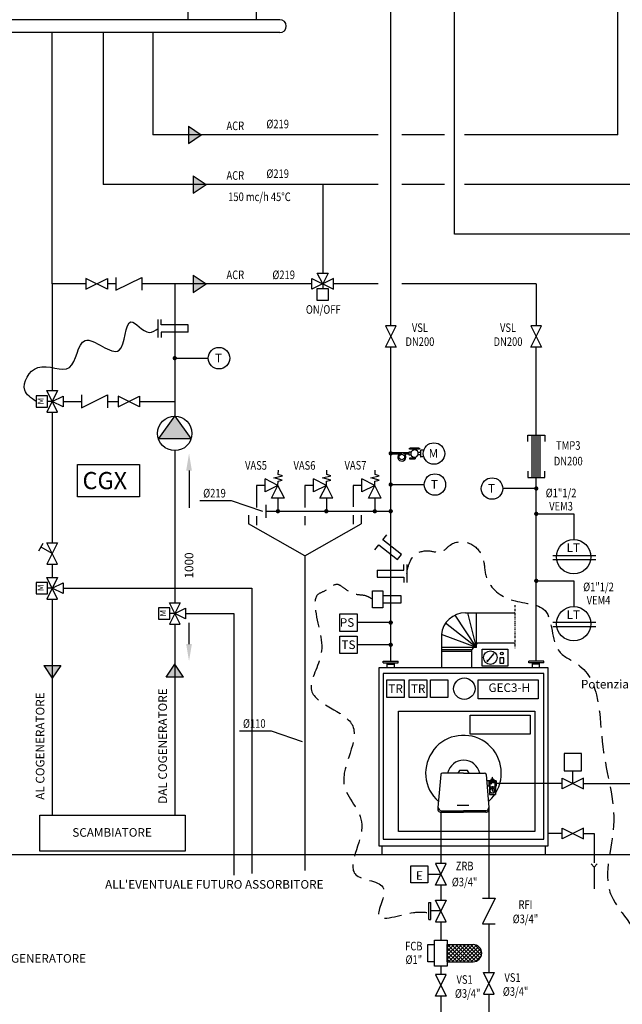
# Model space of a CAD drawing. Units: inches. Extents: x 47297 to 49766, y 133609 to 134203.
# Drawn here: x 48584 to 48724, y 133731 to 133960 of the extents above; entities that cross this region are included whole.
import ezdxf
from ezdxf.enums import TextEntityAlignment as Align

# ---------------------------------------------------------------- set-up
doc = ezdxf.new("R2010")
doc.units = ezdxf.units.IN
doc.header["$LTSCALE"] = 0.8
doc.header["$MEASUREMENT"] = 0
for name, pattern in [('DASHDOT', [1, 0.5, -0.25, 0, -0.25]), ('DASHED', [0.75, 0.5, -0.25]), ('ELECTRIC', [10, 8, -2])]:
    doc.linetypes.add(name, pattern=pattern)
doc.layers.get('0').update_dxf_attribs({"linetype": 'CONTINUOUS'})
doc.layers.get('Defpoints').update_dxf_attribs({"linetype": 'CONTINUOUS'})
for name, color, linetype in [('ACA', 13, 'CONTINUOUS'), ('ACR', 13, 'CONTINUOUS'), ('APPARECCHIATURE', 7, 'CONTINUOUS'), ('COGENERATORE', 12, 'CONTINUOUS'), ('ELETTRICO', 60, 'ELECTRIC'), ('GASMETANO', 41, 'CONTINUOUS'), ('GASOLIO', 41, 'CONTINUOUS'), ('TESTI', 190, 'CONTINUOUS'), ('VALVOLE', 211, 'CONTINUOUS')]:
    doc.layers.add(name, color=color, linetype=linetype)
doc.styles.add('ROMANS', font='romans.shx', dxfattribs={"width": 0.75, "height": 0.12})
doc.styles.get("Standard").update_dxf_attribs({"font": 'romans.shx'})
doc.styles.add('TARGA', font='COMPLEX.SHX')
doc.dimstyles.get("Standard").update_dxf_attribs({"dimtxt": 0.18, "dimasz": 0.18, "dimexe": 0.18, "dimexo": 0.0625, "dimgap": 0.09, "dimtad": 0, "dimtih": 1, "dimtoh": 1, "dimdec": 4, "dimzin": 0, "dimdsep": 46, "dimtxsty": 'Standard', "dimcen": 0.09, "dimadec": 0, "dimazin": 0, "dimtfac": 1, "dimtdec": 4, "dimtofl": 0, "dimtmove": 0, "dimatfit": 3, "dimfxl": 1, "dimtolj": 1, "dimtzin": 0, "dimarcsym": 0})

# ---------------------------------------------------------------- blocks, each defined once
blk = doc.blocks.new('T4')
for p, q in [((5, -1.25), (0, 1.25)), ((0, -1.25), (5, 1.25)), ((0, 1.25), (0, -1.25)), ((5, 1.25), (5, -1.25))]:
    blk.add_line(p, q)
blk = doc.blocks.new('T33')
for p, q in [((0, 0), (0, -6)), ((-4.86, -9.66), (5.14, -9.66)), ((-4.86, -10.66), (5.14, -10.66))]:
    blk.add_line(p, q)
blk.add_circle((0, -10), 4)
at = {"oblique": 10}
blk.add_text('LT', height=2, dxfattribs=at).set_placement((-1.66, -8.85))
blk = doc.blocks.new('T126')
for p, q in [((1, 3), (5, 3)), ((1, 1.5), (1, 3)), ((5, 3), (5, 1.5)), ((0, 1.5), (6, 1.5)), ((0, -1.5), (0, 1.5)), ((6, 1.5), (6, -1.5)), ((6, -1.5), (0, -1.5)), ((1, -1.5), (5, -1.5)), ((1, -1.5), (1, -7.5)), ((1, -5.6), (5.1, -1.5)), ((1, -4.72), (4.22, -1.5)), ((1, -3.83), (3.33, -1.5)), ((1, -2.95), (2.45, -1.5)), ((1, -2.07), (1.57, -1.5)), ((5, -5.77), (1, -1.77)), ((5, -4.88), (1.62, -1.5)), ((5, -4), (2.5, -1.5)), ((5, -3.12), (3.38, -1.5)), ((5, -2.23), (4.27, -1.5)), ((5, -1.5), (5, -7.5)), ((1, -6.49), (5, -2.49)), ((5, -6.65), (1, -2.65)), ((1, -7.37), (5, -3.37)), ((5, -7.53), (1, -3.53)), ((4.85, -8.27), (1, -4.42)), ((1.11, -8.15), (5, -4.25)), ((4.51, -8.81), (1, -5.3)), ((4.03, -9.22), (1, -6.19)), ((1.42, -8.72), (5, -5.14)), ((1.87, -9.15), (5, -6.02)), ((3.39, -9.46), (1, -7.07)), ((2.48, -9.43), (1.07, -8.02)), ((2.47, -9.43), (5, -6.9)), ((3.31, -9.48), (4.98, -7.81))]:
    blk.add_line(p, q)
blk.add_arc((3, -7.5), 2, 180, 0)
blk = doc.blocks.new('T153')
for p, q in [((0.5, 2.84), (4.5, 2.84)), ((0.5, 2.84), (0.5, 2.34)), ((0.5, 2.34), (4.5, 2.34)), ((2.5, 0), (2.5, 2.34)), ((4.5, 2.84), (4.5, 2.34))]:
    blk.add_line(p, q)
blk.add_blockref('T4', (0, 0))
blk = doc.blocks.new('T3')
for p, q in [((0, 1.5), (6, -1.5)), ((0, -1.5), (0, 1.5)), ((6, -1.5), (6, 1.5))]:
    blk.add_line(p, q)
blk.add_lwpolyline([(0.5, 3, 0, 0, 0), (4, 3, 1.6, 0, 0), (5.5, 3, 0, 0, 0)], format="xyseb")
blk = doc.blocks.new('*D22')
at = {"layer": 'Defpoints', "color": 0, "transparency": 16777216}
for p in [(48670.42, 133859.53), (48623.19, 133811.16), (48670.67, 133811.16)]:
    blk.add_point(p, dxfattribs=at)
at = {"layer": 'TESTI', "color": 190, "lineweight": -2, "transparency": 16777216}
for p, q in [((48623.19, 133855.53), (48623.19, 133846.83)), ((48623.19, 133815.16), (48623.19, 133820.07))]:
    blk.add_line(p, q, dxfattribs=at)
at = {"layer": 'TESTI', "color": 190, "transparency": 16777216}
for points in [[(48622.52, 133855.53), (48623.85, 133855.53), (48623.19, 133859.53)], [(48622.52, 133815.16), (48623.85, 133815.16), (48623.19, 133811.16)]]:
    blk.add_solid(points, dxfattribs=at)
at = {"layer": 'TESTI', "color": 190, "transparency": 16777216, "insert": (48623.19, 133833.45), "char_height": 2, "attachment_point": 5, "rotation": 90}
blk.add_mtext('\\A1;1000', dxfattribs=at)
blk = doc.blocks.new('*U136')
at = {"layer": 'TESTI', "linetype": 'Continuous'}
for points in [[(48623.05, 133935.65), (48623.05, 133933.65), (48626.05, 133933.65)], [(48626.05, 133933.65), (48623.05, 133933.65), (48623.05, 133931.65)]]:
    blk.add_solid(points, dxfattribs=at)
blk = doc.blocks.new('*U137')
at = {"layer": 'TESTI', "linetype": 'Continuous', "extrusion": (0, 0, -1)}
for points in [[(-48626.05, 133933.65), (-48623.05, 133933.65), (-48623.05, 133935.65)], [(-48623.05, 133931.65), (-48623.05, 133933.65), (-48626.05, 133933.65)]]:
    blk.add_solid(points, dxfattribs=at)
blk = doc.blocks.new('*U138')
at = {"layer": 'TESTI', "linetype": 'Continuous', "extrusion": (0, 0, -1)}
for points in [[(-48627.15, 133922.1), (-48624.15, 133922.1), (-48624.15, 133924.1)], [(-48624.15, 133920.1), (-48624.15, 133922.1), (-48627.15, 133922.1)]]:
    blk.add_solid(points, dxfattribs=at)
blk = doc.blocks.new('*U139')
at = {"layer": 'TESTI', "linetype": 'Continuous'}
for points in [[(48624.15, 133924.1), (48624.15, 133922.1), (48627.15, 133922.1)], [(48627.15, 133922.1), (48624.15, 133922.1), (48624.15, 133920.1)]]:
    blk.add_solid(points, dxfattribs=at)
blk = doc.blocks.new('*U140')
at = {"layer": 'TESTI', "linetype": 'Continuous'}
for points in [[(48624.15, 133900.98), (48624.15, 133898.98), (48627.15, 133898.98)], [(48627.15, 133898.98), (48624.15, 133898.98), (48624.15, 133896.98)]]:
    blk.add_solid(points, dxfattribs=at)
blk = doc.blocks.new('*U141')
at = {"layer": 'TESTI', "linetype": 'Continuous', "extrusion": (0, 0, -1)}
for points in [[(-48627.15, 133898.98), (-48624.15, 133898.98), (-48624.15, 133900.98)], [(-48624.15, 133896.98), (-48624.15, 133898.98), (-48627.15, 133898.98)]]:
    blk.add_solid(points, dxfattribs=at)
blk = doc.blocks.new('T30')
for p, q in [((-3.71, -5.15), (0, 0)), ((0, 0), (3.71, -5.15)), ((-3.71, -5.15), (3.71, -5.15))]:
    blk.add_line(p, q)
blk.add_circle((0, -4), 4)
blk.add_solid([(-3.71, -5.15), (0, 0), (3.71, -5.15)])
blk.add_attdef('POMPA', (5.78, -5.17), '', height=2)

msp = doc.modelspace()

# ---------------------------------------------------------------- hatches: boundary and pattern name
at = {"layer": 'COGENERATORE'}
h = msp.add_hatch(color=256, dxfattribs=at)
h.paths.add_polyline_path([(48591.37813, 133807.20364), (48591.37813, 133810.20364), (48589.37813, 133810.20364)])
h.paths.add_polyline_path([(48591.37813, 133807.20364), (48593.37813, 133810.20364), (48591.37813, 133810.20364)])
h = msp.add_hatch(color=256, dxfattribs=at)
h.paths.add_polyline_path([(48619.87831, 133810.48774), (48619.87831, 133807.48774), (48621.87831, 133807.48774)])
h.paths.add_polyline_path([(48619.87831, 133810.48774), (48617.87831, 133807.48774), (48619.87831, 133807.48774)])

# ---------------------------------------------------------------- linework, layer by layer
at = {"layer": 'ACA'}
for p, q in [((48684.97615, 133910.53921), (48684.97615, 134067.04299)), ((48670.1089, 133889.22949), (48670.1089, 134055.48682)), ((48670.1089, 133811.1645), (48670.1089, 133884.22949))]:
    msp.add_line(p, q, dxfattribs=at)
at = {"layer": 'ACA', "const_width": 0.5}
for points in [[(48670.3589, 133859.53079, 1), (48669.8589, 133859.53079, 1)], [(48670.1089, 133852.5317, 1), (48670.1089, 133852.0317, 1)], [(48670.1089, 133845.81932, -1), (48670.1089, 133846.31932, -1)], [(48670.1089, 133819.91006, 1), (48670.1089, 133820.41006, 1)], [(48670.1089, 133814.73199, 1), (48670.1089, 133815.23199, 1)]]:
    msp.add_lwpolyline(points, format="xyb", close=True, dxfattribs=at)
at = {"layer": 'ACR'}
for p, q in [((48622.91582, 134090.9408), (48622.91582, 133960.45073)), ((48638.81193, 134022.6832), (48638.81193, 133960.45073)), ((48722.96284, 133933.65154), (48722.96284, 134002.9328)), ((48591.37813, 133898.98304), (48591.37813, 133957.45073)), ((48603.19565, 133957.45073), (48603.19565, 133922.09537)), ((48614.75181, 133957.45073), (48614.75181, 133933.65154)), ((48667.18326, 133933.65154), (48614.75181, 133933.65154)), ((48682.64654, 133933.65154), (48672.68131, 133933.65154)), ((48722.96284, 133933.65154), (48687.28552, 133933.65154)), ((48667.18326, 133922.09537), (48603.19565, 133922.09537)), ((48682.64654, 133922.09537), (48672.68131, 133922.09537)), ((48823.98021, 133922.09537), (48687.28552, 133922.09537)), ((48790.13618, 133910.53921), (48684.97615, 133910.53921)), ((48599.20979, 133898.98304), (48591.37813, 133898.98304)), ((48606.18279, 133898.98304), (48604.20979, 133898.98304)), ((48651.77517, 133898.98304), (48612.18279, 133898.98304)), ((48667.18326, 133898.98304), (48656.77517, 133898.98304)), ((48703.95293, 133898.98304), (48672.68131, 133898.98304)), ((48703.95293, 133898.98304), (48703.95293, 133889.22949)), ((48703.95293, 133863.73646), (48703.95293, 133884.22949)), ((48703.95293, 133811.1645), (48703.95293, 133853.95072))]:
    msp.add_line(p, q, dxfattribs=at)
at = {"layer": 'ACR', "const_width": 0.5}
for points in [[(48703.95293, 133851.10099, 1), (48703.95293, 133851.60099, 1)], [(48703.70293, 133845.46284, 1), (48704.20293, 133845.46284, 1)], [(48703.70293, 133829.87424, 1), (48704.20293, 133829.87424, 1)]]:
    msp.add_lwpolyline(points, format="xyb", close=True, dxfattribs=at)
at = {"layer": 'APPARECCHIATURE', "color": 100}
for p, q in [((48644.30234, 133960.45073), (48367.86278, 133960.45073)), ((48644.30234, 133957.45073), (48367.86278, 133957.45073)), ((48690.08189, 133814.38875), (48688.03175, 133822.43881)), ((48690.08189, 133814.38875), (48690.08189, 133822.43881)), ((48690.08189, 133814.38875), (48685.08973, 133821.89934)), ((48690.08189, 133814.38875), (48682.86634, 133820.00134)), ((48690.08189, 133814.38875), (48681.91129, 133817.35065)), ((48690.08189, 133814.38875), (48681.88785, 133814.38875))]:
    msp.add_line(p, q, dxfattribs=at)
at = {"layer": 'APPARECCHIATURE', "color": 7}
msp.add_line((48687.48785, 133822.43881), (48698.96045, 133822.43881), dxfattribs=at)
at = {"layer": 'APPARECCHIATURE', "color": 7, "linetype": 'DASHDOT'}
msp.add_line((48698.96045, 133824.18312), (48698.96045, 133814.17022), dxfattribs=at)
at = {"layer": 'APPARECCHIATURE', "color": 7, "linetype": 'Continuous'}
for p, q in [((48681.91129, 133817.35065), (48681.91129, 133809.61865)), ((48688.91539, 133813.8169), (48681.88785, 133813.8169)), ((48688.88785, 133813.42121), (48681.88785, 133813.42121)), ((48690.27708, 133815.43881), (48688.88785, 133813.7841)), ((48688.88785, 133813.7841), (48688.88785, 133809.61865)), ((48690.28785, 133815.43881), (48690.27708, 133815.43881)), ((48690.27708, 133815.43881), (48698.96045, 133815.43881)), ((48705.71404, 133808.31949), (48668.34778, 133808.31949)), ((48668.34778, 133808.31949), (48668.34778, 133769.77323)), ((48705.71404, 133769.77323), (48705.71404, 133808.31949)), ((48668.34778, 133769.77323), (48705.71404, 133769.77323))]:
    msp.add_line(p, q, dxfattribs=at)
at = {"layer": 'APPARECCHIATURE'}
for p, q in [((48668.35489, 133811.1645), (48671.86291, 133811.1645)), ((48668.35489, 133810.7645), (48668.35489, 133811.1645)), ((48671.86291, 133810.7645), (48671.86291, 133811.1645)), ((48694.08181, 133812.97659), (48692.47975, 133811.01622)), ((48702.19891, 133810.7645), (48702.19891, 133811.1645)), ((48705.70694, 133811.1645), (48702.19891, 133811.1645)), ((48705.70694, 133810.7645), (48705.70694, 133811.1645)), ((48706.69676, 133809.61865), (48667.36506, 133809.61865)), ((48667.36506, 133809.61865), (48667.36506, 133768.22083)), ((48668.35489, 133810.7645), (48671.86291, 133810.7645)), ((48669.31459, 133809.61865), (48669.31459, 133810.7645)), ((48669.31459, 133810.5145), (48670.95765, 133810.5145)), ((48670.95765, 133809.61865), (48670.95765, 133810.7645)), ((48705.70694, 133810.7645), (48702.19891, 133810.7645)), ((48703.10418, 133809.61865), (48703.10418, 133810.7645)), ((48704.74724, 133810.5145), (48703.10418, 133810.5145)), ((48704.74724, 133809.61865), (48704.74724, 133810.7645)), ((48706.69676, 133768.22083), (48706.69676, 133809.61865)), ((48681.72321, 133784.82913), (48681.10015, 133777.12727)), ((48687.03091, 133785.12147), (48682.11127, 133785.12147)), ((48687.03091, 133785.12147), (48691.95055, 133785.12147)), ((48692.33861, 133784.82913), (48692.96167, 133777.12727)), ((48693.36824, 133783.15409), (48693.36824, 133783.55321)), ((48694.15533, 133783.55321), (48693.36824, 133783.55321)), ((48693.50128, 133783.15409), (48693.50128, 133783.55321)), ((48693.5628, 133783.80009), (48693.94244, 133783.80009)), ((48693.5628, 133783.55321), (48693.5628, 133783.80009)), ((48693.63432, 133783.15409), (48693.63432, 133783.55321)), ((48693.76736, 133783.15409), (48693.76736, 133783.55321)), ((48693.9004, 133783.15409), (48693.9004, 133783.55321)), ((48693.94244, 133783.80009), (48693.94244, 133783.55321)), ((48693.94908, 133783.15409), (48693.94908, 133783.55321)), ((48694.08212, 133783.15409), (48694.08212, 133783.55321)), ((48694.15533, 133783.55321), (48694.15533, 133783.15409)), ((48693.36824, 133783.30097), (48692.46224, 133783.30097)), ((48693.10429, 133782.08979), (48692.56022, 133782.08979)), ((48692.90017, 133783.30097), (48692.90017, 133782.08979)), ((48693.29319, 133783.02105), (48693.10429, 133783.02105)), ((48693.10429, 133783.02105), (48693.10429, 133780.1684)), ((48693.218, 133781.86687), (48693.218, 133782.90431)), ((48693.218, 133782.90431), (48694.28908, 133782.90431)), ((48694.28908, 133781.86687), (48693.218, 133781.86687)), ((48693.27302, 133783.15409), (48693.27302, 133783.02105)), ((48693.36824, 133783.15409), (48693.27302, 133783.15409)), ((48694.45964, 133783.02105), (48693.29319, 133783.02105)), ((48693.29649, 133781.51629), (48693.37939, 133781.51629)), ((48693.29649, 133781.45025), (48693.29649, 133781.51629)), ((48693.37949, 133781.45025), (48693.29649, 133781.45025)), ((48694.25056, 133783.15409), (48693.36824, 133783.15409)), ((48693.37939, 133781.51629), (48693.37939, 133781.86687)), ((48693.63066, 133782.04495), (48693.93144, 133782.04495)), ((48693.63066, 133781.91139), (48693.63066, 133782.04495)), ((48693.93144, 133781.91139), (48693.63066, 133781.91139)), ((48693.93144, 133782.04495), (48693.93144, 133781.91139)), ((48694.64615, 133783.30097), (48694.15533, 133783.30097)), ((48694.16069, 133781.51629), (48694.16069, 133781.86687)), ((48694.25901, 133781.51629), (48694.16069, 133781.51629)), ((48694.20224, 133781.45025), (48694.25901, 133781.45025)), ((48694.25056, 133783.15409), (48694.25056, 133783.02105)), ((48694.25901, 133781.45025), (48694.25901, 133781.51629)), ((48694.28908, 133782.90431), (48694.28908, 133781.86687)), ((48694.45964, 133783.02105), (48694.45964, 133780.1684)), ((48694.64615, 133782.08979), (48694.45964, 133782.08979)), ((48694.64615, 133783.30097), (48694.64615, 133782.08979)), ((48693.10429, 133780.1684), (48694.45964, 133780.1684)), ((48688.25128, 133777.58744), (48685.53335, 133777.58744)), ((48681.84163, 133776.32311), (48687.03091, 133776.32311)), ((48681.84163, 133776.00013), (48687.03091, 133776.00013)), ((48692.2202, 133776.32311), (48687.03091, 133776.32311)), ((48692.2202, 133776.00013), (48687.03091, 133776.00013)), ((48667.36506, 133768.22083), (48706.69676, 133768.22083)), ((48668.03091, 133768.22083), (48668.03091, 133766.22083)), ((48706.03091, 133768.22083), (48706.03091, 133766.22083))]:
    msp.add_line(p, q, dxfattribs=at)
at = {"layer": 'APPARECCHIATURE', "linetype": 'DASHDOT'}
for p, q in [((48693.75262, 133783.80009), (48693.75262, 133784.44629)), ((48693.77921, 133781.03045), (48693.77921, 133781.76974)), ((48693.71869, 133781.03045), (48694.70357, 133781.03045))]:
    msp.add_line(p, q, dxfattribs=at)
at = {"layer": 'APPARECCHIATURE', "color": 3}
msp.add_line((47879.76483, 133766.22083), (49544.1298, 133766.22083), dxfattribs=at)
at = {"layer": 'APPARECCHIATURE'}
for points in [[(48697.33972, 133813.9964), (48697.33972, 133809.9964), (48691.38219, 133809.9964), (48691.38219, 133813.9964)], [(48695.51212, 133811.95255), (48695.51212, 133810.68985), (48696.435, 133810.68985), (48696.435, 133811.95255)], [(48671.94682, 133799.57996), (48703.65644, 133799.57996), (48703.65644, 133771.53304), (48671.94682, 133771.53304)]]:
    msp.add_lwpolyline(points, close=True, dxfattribs=at)
msp.add_lwpolyline([(48692.416, 133810.93391, 0, 0.59858, 0), (48692.71324, 133811.37171, 0.59858, 0.59858, 0)], format="xyseb", dxfattribs=at)
msp.add_lwpolyline([(48688.32513, 133785.12147), (48687.95375, 133785.76472), (48686.1186, 133785.76472), (48685.74721, 133785.12147)], dxfattribs=at)
at = {"layer": 'APPARECCHIATURE', "const_width": 0.03991}
for points in [[(48693.19664, 133780.32893, 1), (48693.31638, 133780.32893, 1)], [(48694.25855, 133780.32893, 1), (48694.37829, 133780.32893, 1)]]:
    msp.add_lwpolyline(points, format="xyb", close=True, dxfattribs=at)
at = {"layer": 'APPARECCHIATURE'}
for centre, radius in [((48693.28078, 133811.9964), 1.58737), ((48695.97356, 133812.93798), 0.30822), ((48693.79, 133781.03467), 0.58536), ((48693.74348, 133781.03467), 0.53884), ((48693.4069, 133782.67092), 0.09904)]:
    msp.add_circle(centre, radius, dxfattribs=at)
at = {"layer": 'APPARECCHIATURE', "color": 100}
msp.add_arc((48644.30234, 133958.95073), 1.5, 270, 90, dxfattribs=at)
at = {"layer": 'APPARECCHIATURE', "color": 7}
msp.add_arc((48687.48785, 133816.83881), 5.6, 90, 174.755824, dxfattribs=at)
at = {"layer": 'APPARECCHIATURE', "color": 7, "linetype": 'Continuous'}
for start, end in [(327.6003794, 228.6040882), (311.3959118, 325.7396499)]:
    msp.add_arc((48687.03091, 133785.12147), 8.79836, start, end, dxfattribs=at)
at = {"layer": 'APPARECCHIATURE'}
for centre, radius, start, end in [((48687.07746, 133784.31056), 3.81851, 12.3765923, 167.6234077), ((48682.11127, 133784.71774), 0.40373, 90, 163.9839237), ((48691.95055, 133784.71774), 0.40373, 16.0160763, 90), ((48681.84163, 133776.80759), 0.80746, 156.6766831, 270), ((48682.13465, 133777.33721), 1.05558, 191.4714529, 253.8836323), ((48692.2202, 133776.80759), 0.80746, 270, 23.3233169), ((48691.94205, 133777.3235), 1.03833, 285.538071, 349.1068437)]:
    msp.add_arc(centre, radius, start, end, dxfattribs=at)
at = {"layer": 'COGENERATORE'}
for p, q in [((48654.27517, 133922.09537), (48654.27517, 133901.48304)), ((48653.02517, 133901.48304), (48655.52517, 133901.48304)), ((48654.27517, 133898.98304), (48653.02517, 133901.48304)), ((48655.52517, 133901.48304), (48654.27517, 133898.98304)), ((48591.37813, 133898.98304), (48591.37813, 133874.12647)), ((48619.87831, 133898.98304), (48619.87831, 133868.17018)), ((48654.27517, 133898.98304), (48654.27517, 133897.83952)), ((48652.95527, 133897.83952), (48652.95527, 133895.19972)), ((48655.59507, 133897.83952), (48652.95527, 133897.83952)), ((48655.59507, 133895.19972), (48655.59507, 133897.83952)), ((48652.95527, 133895.19972), (48655.59507, 133895.19972)), ((48616.04633, 133886.4978), (48616.04633, 133890.6934)), ((48616.71096, 133889.42024), (48616.71096, 133890.6934)), ((48622.95439, 133889.42024), (48616.71096, 133889.42024)), ((48622.95439, 133887.77096), (48622.95439, 133889.42024)), ((48616.71096, 133887.77096), (48616.71096, 133886.4978)), ((48622.95439, 133887.77096), (48616.71096, 133887.77096)), ((48619.87831, 133881.68465), (48627.65364, 133881.68465)), ((48587.59481, 133872.94637), (48587.59481, 133870.30657)), ((48590.23461, 133872.94637), (48587.59481, 133872.94637)), ((48590.23461, 133870.30657), (48590.23461, 133872.94637)), ((48591.37813, 133871.62647), (48593.87813, 133872.87647)), ((48593.87813, 133872.87647), (48593.87813, 133870.37647)), ((48591.37813, 133871.62647), (48590.23461, 133871.62647)), ((48593.87813, 133870.37647), (48591.37813, 133871.62647)), ((48593.87813, 133871.62647), (48598.20979, 133871.62647)), ((48604.20979, 133871.62647), (48606.68279, 133871.62647)), ((48611.68279, 133871.62647), (48619.87831, 133871.62647)), ((48587.59481, 133870.30657), (48590.23461, 133870.30657)), ((48591.37813, 133869.12647), (48591.37813, 133838.73675)), ((48619.87831, 133860.17018), (48619.87831, 133824.76272)), ((48588.28006, 133836.87072), (48589.28006, 133838.60277)), ((48591.37813, 133836.23675), (48588.78006, 133837.73675)), ((48591.37813, 133833.73675), (48591.37813, 133830.63881)), ((48587.59481, 133829.45871), (48587.59481, 133826.81891)), ((48590.23461, 133829.45871), (48587.59481, 133829.45871)), ((48590.23461, 133826.81891), (48590.23461, 133829.45871)), ((48591.37813, 133828.13881), (48593.87813, 133829.38881)), ((48593.87813, 133829.38881), (48593.87813, 133826.88881)), ((48591.37813, 133828.13881), (48590.23461, 133828.13881)), ((48593.87813, 133826.88881), (48591.37813, 133828.13881)), ((48593.87813, 133828.13881), (48637.80516, 133828.13881)), ((48637.80516, 133828.13881), (48637.80516, 133761.79665)), ((48587.59481, 133826.81891), (48590.23461, 133826.81891)), ((48591.37813, 133825.63881), (48591.37813, 133775.34243)), ((48616.09499, 133823.58262), (48616.09499, 133820.94282)), ((48618.73479, 133823.58262), (48616.09499, 133823.58262)), ((48618.73479, 133820.94282), (48618.73479, 133823.58262)), ((48619.87831, 133822.26272), (48622.37831, 133823.51272)), ((48622.37831, 133823.51272), (48622.37831, 133821.01272)), ((48616.09499, 133820.94282), (48618.73479, 133820.94282)), ((48619.87831, 133822.26272), (48618.73479, 133822.26272)), ((48622.37831, 133821.01272), (48619.87831, 133822.26272)), ((48622.37831, 133822.26272), (48633.62872, 133822.26272)), ((48633.62872, 133822.26272), (48633.62872, 133761.39477)), ((48619.87831, 133819.76272), (48619.87831, 133775.34243)), ((48589.37813, 133810.20364), (48593.37813, 133810.20364)), ((48589.37813, 133810.20364), (48591.37813, 133807.20364)), ((48593.37813, 133810.20364), (48591.37813, 133807.20364)), ((48617.87831, 133807.48774), (48619.87831, 133810.48774)), ((48621.87831, 133807.48774), (48619.87831, 133810.48774)), ((48621.87831, 133807.48774), (48617.87831, 133807.48774))]:
    msp.add_line(p, q, dxfattribs=at)
at = {"layer": 'COGENERATORE', "const_width": 0.5}
msp.add_lwpolyline([(48619.87831, 133881.93465, 1), (48619.87831, 133881.43465, 1)], format="xyb", close=True, dxfattribs=at)
at = {"layer": 'COGENERATORE'}
for points in [[(48611.68198, 133849.41412), (48597.2542, 133849.41412), (48597.2542, 133856.91996), (48611.68198, 133856.91996)], [(48588.47271, 133775.34243), (48622.32502, 133775.34243), (48622.32502, 133766.96954), (48588.47271, 133766.96954)]]:
    msp.add_lwpolyline(points, close=True, dxfattribs=at)
msp.add_circle((48630.15364, 133881.68465), 2.5, dxfattribs=at)
at = {"layer": 'COGENERATORE', "start_tangent": (-0.901557517, -0.432659271)}
msp.add_spline([(48587.59481, 133871.62647), (48584.95929, 133874.26199), (48587.98774, 133879.50741), (48595.3695, 133879.50741), (48598.99996, 133885.79554), (48606.90664, 133883.51998), (48609.68863, 133890.14281), (48613.92537, 133887.69673), (48616.04633, 133888.5956)], degree=3, dxfattribs=at)
at = {"layer": 'ELETTRICO', "color": 190, "linetype": 'DASHED', "ltscale": 10}
for points in [[(48673.833, 133831.55079), (48675.65102, 133835.87318), (48679.02894, 133836.84247), (48681.90164, 133836.61903), (48683.95408, 133838.20396), (48688.73582, 133838.46454), (48691.51081, 133835.20719), (48692.2859, 133830.91687), (48697.89263, 133825.55398), (48706.0045, 133822.93212), (48709.34467, 133813.39809), (48713.63919, 133810.4187), (48719.45241, 133791.23809), (48721.92892, 133772.8199), (48721.10342, 133757.42558), (48728.53294, 133743.95556), (48729.08328, 133734.88391), (48741.97748, 133734.63403)], [(48665.85491, 133825.57196), (48664.34699, 133826.35419), (48661.95726, 133826.71002), (48659.34075, 133828.10521), (48657.67281, 133829.01489), (48655.08546, 133827.66745), (48653.08296, 133826.60433), (48652.61676, 133822.9261), (48653.78067, 133812.22614), (48651.68562, 133804.31747), (48661.09893, 133796.40881), (48659.25401, 133782.45234), (48663.38352, 133773.14803), (48662.24122, 133761.28503), (48668.40962, 133758.26113), (48667.28213, 133751.98072), (48675.42956, 133752.67854), (48678.92975, 133752.67854)]]:
    msp.add_spline(points, degree=3, dxfattribs=at)
at = {"layer": 'GASMETANO'}
for p, q in [((48709.98148, 133782.69538), (48694.64615, 133782.69538)), ((48714.98148, 133782.69538), (48744.81918, 133782.69538))]:
    msp.add_line(p, q, dxfattribs=at)
at = {"layer": 'GASOLIO'}
for p, q in [((48681.77145, 133776.00318), (48681.77145, 133764.05971)), ((48692.92135, 133776.40712), (48692.92135, 133756.05763)), ((48681.77145, 133759.05971), (48681.77145, 133755.5408)), ((48681.77145, 133750.5408), (48681.77145, 133746.23701)), ((48692.92135, 133750.05763), (48692.92135, 133738.69965)), ((48681.77145, 133740.23701), (48681.77145, 133738.44271)), ((48681.77145, 133733.23789), (48681.77145, 133678.57771)), ((48692.92135, 133733.69965), (48692.92135, 133680.07771))]:
    msp.add_line(p, q, dxfattribs=at)
at = {"layer": 'TESTI'}
for p, q in [((48623.04832, 133935.65154), (48626.04832, 133933.65154)), ((48623.04832, 133935.65154), (48623.04832, 133931.65154)), ((48623.04832, 133935.65154), (48626.04832, 133933.65154)), ((48623.04832, 133931.65154), (48626.04832, 133933.65154)), ((48624.14509, 133924.09537), (48627.14509, 133922.09537)), ((48624.14509, 133924.09537), (48624.14509, 133920.09537)), ((48624.14509, 133924.09537), (48627.14509, 133922.09537)), ((48624.14509, 133920.09537), (48627.14509, 133922.09537)), ((48624.14509, 133900.98304), (48627.14509, 133898.98304)), ((48624.14509, 133900.98304), (48624.14509, 133896.98304)), ((48624.14509, 133900.98304), (48627.14509, 133898.98304)), ((48624.14509, 133896.98304), (48627.14509, 133898.98304)), ((48625.68776, 133848.56615), (48633.00067, 133848.56615)), ((48633.00067, 133848.56615), (48640.23972, 133846.06932)), ((48634.94723, 133794.966), (48642.26014, 133794.966)), ((48642.26014, 133794.966), (48649.49918, 133792.46917))]:
    msp.add_line(p, q, dxfattribs=at)
at = {"layer": 'TESTI', "color": 111}
for points in [[(48690.41713, 133806.82191), (48704.38258, 133806.82191), (48704.38258, 133802.40479), (48690.41713, 133802.40479)], [(48688.55153, 133798.61297), (48702.51699, 133798.61297), (48702.51699, 133794.19584), (48688.55153, 133794.19584)]]:
    msp.add_lwpolyline(points, close=True, dxfattribs=at)
at = {"layer": 'VALVOLE'}
for p, q in [((48701.9743, 133862.27556), (48701.9743, 133863.73646)), ((48701.9743, 133863.73646), (48705.93155, 133863.73646)), ((48703.00194, 133853.95072), (48703.00194, 133863.73646)), ((48703.47743, 133853.95072), (48703.47743, 133863.73646)), ((48703.95293, 133853.95072), (48703.95293, 133863.73646)), ((48704.42842, 133853.95072), (48704.42842, 133863.73646)), ((48704.90391, 133853.95072), (48704.90391, 133863.73646)), ((48705.93155, 133863.73646), (48705.93155, 133862.29875)), ((48674.31855, 133859.65644), (48670.1089, 133859.65644)), ((48672.69615, 133859.33669), (48670.1089, 133859.33669)), ((48674.31855, 133859.33669), (48673.41401, 133859.33669)), ((48674.31855, 133859.76995), (48674.31855, 133859.23374)), ((48674.84027, 133859.84101), (48674.38961, 133859.84101)), ((48674.38961, 133859.16268), (48674.83023, 133859.16268)), ((48675.3034, 133860.49071), (48675.3034, 133860.38209)), ((48675.95984, 133860.49071), (48675.95984, 133860.38209)), ((48676.42296, 133859.84101), (48677.04532, 133859.84101)), ((48677.04532, 133859.16268), (48676.43301, 133859.16268)), ((48677.04532, 133860.16996), (48677.04532, 133858.81015)), ((48677.78115, 133860.24102), (48677.11638, 133860.24102)), ((48674.47516, 133858.4378), (48674.47516, 133858.25878)), ((48675.45907, 133858.4378), (48674.47516, 133858.4378)), ((48674.47516, 133858.25878), (48675.80417, 133858.25878)), ((48675.38904, 133858.59124), (48675.38904, 133858.65906)), ((48675.88113, 133858.59124), (48675.38904, 133858.59124)), ((48675.45907, 133858.59124), (48675.45907, 133858.4378)), ((48675.80417, 133858.59124), (48675.80417, 133858.25878)), ((48675.88113, 133858.66111), (48675.88113, 133858.59124)), ((48677.78115, 133858.73909), (48677.11638, 133858.73909)), ((48643.94356, 133854.62088), (48643.97609, 133855.62035)), ((48644.90055, 133854.33078), (48643.94356, 133854.62088)), ((48655.21475, 133854.62088), (48655.24728, 133855.62035)), ((48656.17174, 133854.33078), (48655.21475, 133854.62088)), ((48666.48593, 133854.62088), (48666.51846, 133855.62035)), ((48667.44293, 133854.33078), (48666.48593, 133854.62088)), ((48701.9743, 133855.41163), (48701.9743, 133853.95072)), ((48705.93155, 133853.95072), (48705.93155, 133855.38844)), ((48640.86051, 133850.56932), (48640.86051, 133853.56932)), ((48643.86051, 133852.06932), (48640.86051, 133853.56932)), ((48642.95288, 133853.87626), (48644.90055, 133854.33078)), ((48644.86687, 133853.29605), (48642.95288, 133853.87626)), ((48643.86051, 133852.06932), (48643.89304, 133853.06879)), ((48643.89304, 133853.06879), (48644.86687, 133853.29605)), ((48655.1317, 133852.06932), (48652.1317, 133853.56932)), ((48652.1317, 133850.56932), (48652.1317, 133853.56932)), ((48654.22407, 133853.87626), (48656.17174, 133854.33078)), ((48656.13806, 133853.29605), (48654.22407, 133853.87626)), ((48655.1317, 133852.06932), (48655.16423, 133853.06879)), ((48655.16423, 133853.06879), (48656.13806, 133853.29605)), ((48663.40288, 133850.56932), (48663.40288, 133853.56932)), ((48666.40288, 133852.06932), (48663.40288, 133853.56932)), ((48665.49526, 133853.87626), (48667.44293, 133854.33078)), ((48667.40925, 133853.29605), (48665.49526, 133853.87626)), ((48666.40288, 133852.06932), (48666.43541, 133853.06879)), ((48666.43541, 133853.06879), (48667.40925, 133853.29605)), ((48670.1089, 133852.2817), (48677.88423, 133852.2817)), ((48701.9743, 133853.95072), (48705.93155, 133853.95072)), ((48640.86051, 133852.06932), (48638.86051, 133852.06932)), ((48638.86051, 133852.06932), (48638.86051, 133846.9144)), ((48643.86051, 133852.06932), (48640.86051, 133850.56932)), ((48642.36051, 133849.06932), (48643.86051, 133852.06932)), ((48645.36051, 133849.06932), (48643.86051, 133852.06932)), ((48650.1317, 133852.06932), (48650.1317, 133846.9144)), ((48652.1317, 133852.06932), (48650.1317, 133852.06932)), ((48655.1317, 133852.06932), (48652.1317, 133850.56932)), ((48653.6317, 133849.06932), (48655.1317, 133852.06932)), ((48656.6317, 133849.06932), (48655.1317, 133852.06932)), ((48661.40288, 133852.06932), (48661.40288, 133847.11655)), ((48663.40288, 133852.06932), (48661.40288, 133852.06932)), ((48666.40288, 133852.06932), (48663.40288, 133850.56932)), ((48664.90288, 133849.06932), (48666.40288, 133852.06932)), ((48667.90288, 133849.06932), (48666.40288, 133852.06932)), ((48703.95293, 133851.35099), (48696.1776, 133851.35099)), ((48641.02851, 133847.56932), (48641.02851, 133844.56932)), ((48645.36051, 133849.06932), (48642.36051, 133849.06932)), ((48643.86051, 133849.06932), (48643.86051, 133846.06932)), ((48656.6317, 133849.06932), (48653.6317, 133849.06932)), ((48655.1317, 133849.06932), (48655.1317, 133846.06932)), ((48667.90288, 133849.06932), (48664.90288, 133849.06932)), ((48666.40288, 133849.06932), (48666.40288, 133846.06932)), ((48641.02851, 133846.06932), (48670.1089, 133846.06932)), ((48703.95293, 133845.46284), (48712.67214, 133845.46284)), ((48637.05996, 133845.17416), (48637.05996, 133843.09833)), ((48650.1317, 133835.71228), (48637.05996, 133843.09833)), ((48638.86051, 133844.9144), (48638.86051, 133842.83857)), ((48650.1317, 133844.9144), (48650.1317, 133842.83857)), ((48650.1317, 133835.71228), (48663.20343, 133843.09833)), ((48661.40288, 133845.11655), (48661.40288, 133843.04073)), ((48663.20343, 133845.17416), (48663.20343, 133843.09833)), ((48668.30584, 133839.41576), (48669.23706, 133840.5917)), ((48672.61761, 133836.00128), (48668.30584, 133839.41576)), ((48666.4434, 133837.06389), (48667.37462, 133838.23983)), ((48667.37462, 133838.23983), (48671.68638, 133834.82534)), ((48650.1317, 133835.71228), (48650.1317, 133762.46884)), ((48671.68638, 133834.82534), (48672.61761, 133836.00128)), ((48666.92494, 133832.37543), (48666.92494, 133830.72615)), ((48666.92494, 133832.37543), (48673.16837, 133832.37543)), ((48673.16837, 133832.37543), (48673.16837, 133833.6486)), ((48673.833, 133833.6486), (48673.833, 133829.45299)), ((48666.92494, 133830.72615), (48673.16837, 133830.72615)), ((48673.16837, 133830.72615), (48673.16837, 133829.45299)), ((48703.95293, 133829.87424), (48712.67214, 133829.87424)), ((48672.54813, 133826.35419), (48668.23287, 133826.35419)), ((48668.23287, 133824.78974), (48672.54813, 133824.78974)), ((48672.54813, 133824.78974), (48672.54813, 133826.35419)), ((48658.25617, 133822.21043), (48662.33357, 133822.21043)), ((48658.25617, 133818.1097), (48658.25617, 133822.21043)), ((48662.33357, 133822.21043), (48662.33357, 133818.1097)), ((48670.1089, 133820.16006), (48662.33357, 133820.16006)), ((48662.33357, 133818.1097), (48658.25617, 133818.1097)), ((48658.25617, 133812.93162), (48658.25617, 133817.03235)), ((48658.25617, 133817.03235), (48662.33357, 133817.03235)), ((48662.33357, 133817.03235), (48662.33357, 133812.93162)), ((48670.1089, 133814.98199), (48662.33357, 133814.98199)), ((48662.33357, 133812.93162), (48658.25617, 133812.93162)), ((48669.1661, 133802.72118), (48669.1661, 133806.82191)), ((48669.1661, 133806.82191), (48673.2435, 133806.82191)), ((48673.2435, 133806.82191), (48673.2435, 133802.72118)), ((48674.41237, 133802.72118), (48674.41237, 133806.82191)), ((48674.41237, 133806.82191), (48678.48976, 133806.82191)), ((48678.48976, 133806.82191), (48678.48976, 133802.72118)), ((48679.34788, 133802.72118), (48679.34788, 133806.82191)), ((48679.34788, 133806.82191), (48683.42528, 133806.82191)), ((48683.42528, 133806.82191), (48683.42528, 133802.72118)), ((48673.2435, 133802.72118), (48669.1661, 133802.72118)), ((48678.48976, 133802.72118), (48674.41237, 133802.72118)), ((48683.42528, 133802.72118), (48679.34788, 133802.72118)), ((48709.98148, 133771.04881), (48706.69676, 133771.04881)), ((48714.98148, 133771.04881), (48717.45057, 133771.04881)), ((48717.45057, 133771.04881), (48717.45057, 133764.26957)), ((48717.45057, 133763.26957), (48716.74346, 133763.97668)), ((48717.45057, 133763.26957), (48718.15767, 133763.97668)), ((48717.45057, 133763.26957), (48717.45057, 133758.16763))]:
    msp.add_line(p, q, dxfattribs=at)
at = {"layer": 'VALVOLE', "color": 10}
for p, q in [((48714.48148, 133789.69538), (48710.48148, 133789.69538)), ((48710.48148, 133789.69538), (48710.48148, 133785.69538)), ((48714.48148, 133785.69538), (48714.48148, 133789.69538)), ((48710.48148, 133785.69538), (48714.48148, 133785.69538)), ((48712.48148, 133782.69538), (48712.48148, 133785.69538)), ((48674.77145, 133763.55971), (48678.77145, 133763.55971)), ((48674.77145, 133759.55971), (48674.77145, 133763.55971)), ((48678.77145, 133763.55971), (48678.77145, 133759.55971)), ((48681.77145, 133761.55971), (48678.77145, 133761.55971)), ((48678.77145, 133759.55971), (48674.77145, 133759.55971))]:
    msp.add_line(p, q, dxfattribs=at)
at = {"layer": 'VALVOLE'}
for points in [[(48676.7643, 133860.49071), (48674.50464, 133860.49071), (48674.50464, 133860.75497), (48676.7643, 133860.75497)], [(48676.62757, 133860.75497), (48674.64136, 133860.75497), (48674.69833, 133860.81407), (48676.58769, 133860.81407)], [(48665.85491, 133827.57313), (48668.23287, 133827.57313), (48668.23287, 133823.5708), (48665.85491, 133823.5708)]]:
    msp.add_lwpolyline(points, close=True, dxfattribs=at)
at = {"layer": 'VALVOLE', "const_width": 0.5}
for points in [[(48643.86051, 133845.81932, -1), (48643.86051, 133846.31932, -1)], [(48655.1317, 133845.81932, -1), (48655.1317, 133846.31932, -1)], [(48666.40288, 133845.81932, -1), (48666.40288, 133846.31932, -1)]]:
    msp.add_lwpolyline(points, format="xyb", close=True, dxfattribs=at)
at = {"layer": 'VALVOLE'}
for centre, radius in [((48680.16748, 133859.49005), 2.5), ((48672.69615, 133858.69075), 0.64594), ((48680.38423, 133852.2817), 2.5), ((48693.6776, 133851.35099), 2.5), ((48687.22245, 133804.77155), 2.5)]:
    msp.add_circle(centre, radius, dxfattribs=at)
for centre, radius, start, end in [((48672.69615, 133858.69075), 0.96569, 138.0188648, 90), ((48674.38961, 133859.76995), 0.07106, 90, 180), ((48674.38961, 133859.23374), 0.07106, 180, 270), ((48675.63162, 133859.49005), 0.86568, 62.4666556, 62.1383926), ((48675.16007, 133860.38209), 0.14332, 297.8616074, 0), ((48676.10316, 133860.38209), 0.14332, 180, 242.1383926), ((48677.11638, 133860.16996), 0.07106, 90, 180), ((48677.11638, 133858.81015), 0.07106, 180, 270)]:
    msp.add_arc(centre, radius, start, end, dxfattribs=at)

# ---------------------------------------------------------------- block references
at = {"layer": 'COGENERATORE', "xscale": -1, "rotation": 180}
for p in [(48606.18279, 133898.98304), (48598.20979, 133871.62647)]:
    msp.add_blockref('T3', p, dxfattribs=at)
at = {"layer": 'COGENERATORE'}
for name, p in [('T4', (48599.20979, 133898.98304)), ('T4', (48606.68279, 133871.62647)), ('T30', (48619.87831, 133868.17018))]:
    msp.add_blockref(name, p, dxfattribs=at)
for p, rotation in [((48656.77517, 133898.98304), 180), ((48591.37813, 133869.12647), 90), ((48591.37813, 133833.73675), 90), ((48591.37813, 133825.63881), 90), ((48619.87831, 133819.76272), 89.99999999999999)]:
    msp.add_blockref('T4', p, dxfattribs=dict(at, rotation=rotation))
at = {"layer": 'TESTI', "linetype": 'Continuous'}
for name in ['*U136', '*U137', '*U138', '*U139', '*U140', '*U141']:
    msp.add_blockref(name, (0, 0), dxfattribs=at)
at = {"layer": 'VALVOLE'}
for name, p, rotation in [('T4', (48670.1089, 133889.22949), 270), ('T4', (48703.95293, 133889.22949), 270), ('T4', (48681.77145, 133764.05971), 270), ('T3', (48692.92135, 133756.05763), 270), ('T153', (48681.77145, 133750.5408), 90), ('T126', (48681.77145, 133740.23701), 90), ('T4', (48681.77145, 133738.23789), 270), ('T4', (48692.92135, 133733.69965), 89.99999999999999)]:
    msp.add_blockref(name, p, dxfattribs=dict(at, rotation=rotation))
for p in [(48712.67214, 133845.46284), (48712.67214, 133829.87424)]:
    msp.add_blockref('T33', p, dxfattribs=at)
at = {"layer": 'VALVOLE', "xscale": -1, "rotation": 180}
for p in [(48709.98148, 133782.69538), (48709.98148, 133771.04881)]:
    msp.add_blockref('T4', p, dxfattribs=at)

# ---------------------------------------------------------------- texts
at = {"layer": 'COGENERATORE', "style": 'ROMANS', "width": 0.8}
msp.add_text('ON/OFF', height=2, dxfattribs=at).set_placement((48654.40913, 133892.01734), align=Align.CENTER)
at = {"layer": 'COGENERATORE', "oblique": 10}
msp.add_text('T', height=2, dxfattribs=at).set_placement((48629.21202, 133880.70715))
at = {"layer": 'COGENERATORE', "text_generation_flag": 2}
for p in [(48588.83461, 133871.70657), (48588.83461, 133828.21891), (48617.33479, 133822.34282)]:
    msp.add_text('M', height=1.4, rotation=90, dxfattribs=at).set_placement(p, align=Align.MIDDLE)
at = {"layer": 'COGENERATORE', "style": 'TARGA'}
msp.add_text('CGX', height=4, dxfattribs=at).set_placement((48598.41032, 133851.19882))
at = {"layer": 'COGENERATORE', "style": 'ROMANS'}
for s, p in [('DAL COGENERATORE', (48617.30748, 133791.41535)), ('AL COGENERATORE', (48588.80731, 133791.41535))]:
    msp.add_text(s, height=2, rotation=90, dxfattribs=at).set_placement(p, align=Align.MIDDLE)
for s, p in [('SCAMBIATORE', (48605.28612, 133771.06343)), ("ALL'EVENTUALE FUTURO ASSORBITORE", (48629.06775, 133758.97493)), ('AL COGENERATORE', (48586.7456, 133741.74917))]:
    msp.add_text(s, height=2, dxfattribs=at).set_placement(p, align=Align.MIDDLE)
at = {"layer": 'TESTI', "style": 'ROMANS', "width": 0.8}
for s, p in [('%%C219', (48643.80975, 133935.17341)), ('ACR', (48633.95718, 133934.74619)), ('%%C219', (48643.80975, 133923.61724)), ('ACR', (48633.95718, 133923.19002)), ('150 mc/h 45°C', (48639.57027, 133918.23729)), ('ACR', (48633.95718, 133900.07768)), ('%%C219', (48645.20398, 133900.07768)), ('VSL', (48676.9002, 133887.78269)), ('VSL', (48697.39252, 133887.78269)), ('DN200', (48676.9002, 133884.5313)), ('DN200', (48697.39252, 133884.5313)), ('TMP3', (48711.40603, 133860.36096)), ('VAS5', (48638.76997, 133855.72761)), ('VAS6', (48650.04115, 133855.72761)), ('VAS7', (48661.90827, 133855.77186)), ('DN200', (48711.40603, 133856.72742)), ('%%c219', (48629.10753, 133849.2686)), ('%%C1"1/2', (48709.72792, 133849.31687)), ('VEM3', (48709.72792, 133846.23904)), ('%%C1"1/2', (48718.44426, 133827.45772)), ('VEM4', (48718.44426, 133824.37989)), ('%%c110', (48638.36699, 133795.66845)), ('ZRB', (48687.29118, 133762.51692)), ('%%C3/4"', (48687.29118, 133758.78198)), ('RFI', (48701.44108, 133753.52833)), ('%%C3/4"', (48701.44108, 133750.19915)), ('FCB', (48675.48191, 133743.87331)), ('%%C1"', (48675.48191, 133740.72195)), ('VS1', (48687.29118, 133736.09419)), ('VS1', (48698.44108, 133736.55595)), ('%%C3/4"', (48699.155, 133733.30457)), ('%%C3/4"', (48688.0051, 133732.8428))]:
    msp.add_text(s, height=2, dxfattribs=at).set_placement(p, align=Align.CENTER)
at = {"layer": 'TESTI', "style": 'ROMANS'}
msp.add_text('Potenzialità = 1.500.000 Kcal/h', height=2, dxfattribs=at).set_placement((48733.80404, 133805.5601), align=Align.MIDDLE)
at = {"layer": 'TESTI', "color": 111, "style": 'ROMANS'}
msp.add_text('GEC3-H', height=2, dxfattribs=at).set_placement((48697.68911, 133804.74224), align=Align.MIDDLE)
at = {"layer": 'VALVOLE', "oblique": 10}
for s, p in [('M', (48678.92912, 133858.51255)), ('T', (48679.44261, 133851.3042)), ('T', (48692.73598, 133850.37349))]:
    msp.add_text(s, height=2, dxfattribs=at).set_placement(p)
at = {"layer": 'VALVOLE'}
for s, p in [('PS', (48658.2526, 133819.17904)), ('TS', (48658.65121, 133814.00096)), ('TR', (48669.56113, 133803.79052)), ('TR', (48674.8074, 133803.79052))]:
    msp.add_text(s, height=2, dxfattribs=at).set_placement(p)
at = {"layer": 'VALVOLE', "color": 10, "text_generation_flag": 2}
msp.add_text('E', height=2, rotation=180, dxfattribs=at).set_placement((48676.77145, 133761.55971), align=Align.MIDDLE)

# ---------------------------------------------------------------- dimensions: what is measured, and where the dimension line sits
at = {"layer": 'TESTI'}
dim = msp.add_linear_dim(base=(48623.18704, 133811.1645), p1=(48670.4183, 133859.53079), p2=(48670.6683, 133811.1645), angle=90, text='1000', dimstyle='Standard', override={"dimtxt": 2, "dimasz": 4, "dimgap": 10, "dimtih": 0, "dimcen": 10, "dimse1": 1, "dimse2": 1, "dimsd1": 0, "dimsd2": 0, "dimclrd": 190, "dimclrt": 190}, dxfattribs=at)
dim.commit()
dim.dimension.update_dxf_attribs({"geometry": '*D22', "text_midpoint": (48623.18704, 133833.451), "dimtype": 160})

doc.saveas('drawing.dxf')
